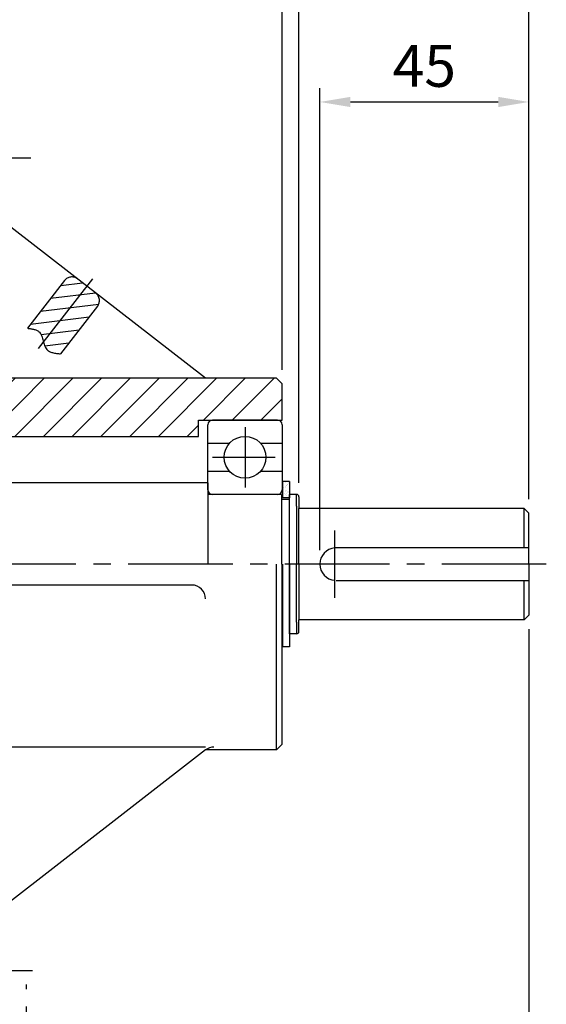
# Model space of a CAD drawing. Units: inches. Extents: x 0 to 1197, y 0 to 852.
# Drawn here: x 584 to 697, y 449 to 661 of the extents above; entities that cross this region are included whole.
import ezdxf

# ---------------------------------------------------------------- set-up
doc = ezdxf.new("R2010")
doc.units = ezdxf.units.IN
doc.header["$LTSCALE"] = 30
doc.header["$MEASUREMENT"] = 0
doc.linetypes.add('CENTER2', pattern=[1.125, 0.75, -0.125, 0.125, -0.125])
doc.linetypes.add('PHANTOM2', pattern=[1.25, 0.625, -0.125, 0.125, -0.125, 0.125, -0.125])
for name, color, linetype in [('base', 7, 'Continuous'), ('bearing', 3, 'Continuous'), ('body', 7, 'Continuous'), ('bracket', 7, 'Continuous'), ('dim', 2, 'Continuous'), ('parts', 4, 'Continuous'), ('shaft', 7, 'Continuous')]:
    doc.layers.add(name, color=color, linetype=linetype)
doc.styles.get("Standard").update_dxf_attribs({"font": 'simplex.shx', "bigfont": 'whgtxt.shx'})
doc.dimstyles.new('HANSHIN', dxfattribs={"dimscale": 3, "dimtxt": 3, "dimasz": 2.2, "dimexe": 1, "dimexo": 1, "dimgap": 0.7, "dimtad": 1, "dimdec": 3, "dimdsep": 46, "dimtxsty": 'Standard', "dimcen": 2.2, "dimclrd": 2, "dimclre": 2, "dimclrt": 3, "dimadec": 0, "dimazin": 0, "dimtfac": 1, "dimtdec": 3, "dimtmove": 0, "dimatfit": 0, "dimfxl": 0, "dimlwd": -1, "dimlwe": -1, "dimarcsym": 0})

# ---------------------------------------------------------------- blocks, each defined once
blk = doc.blocks.new('*D3')
at = {"layer": 'Defpoints', "color": 0}
for p in [(693.29, 533.2), (585.19, 396.2), (693.29, 366.2)]:
    blk.add_point(p, dxfattribs=at)
at = {"layer": 'dim', "color": 2}
for p, q in [((693.29, 530.2), (693.29, 363.2)), ((585.19, 393.2), (585.19, 363.2)), ((591.79, 366.2), (686.69, 366.2))]:
    blk.add_line(p, q, dxfattribs=at)
for points in [[(591.79, 367.3), (591.79, 365.1), (585.19, 366.2)], [(686.69, 367.3), (686.69, 365.1), (693.29, 366.2)]]:
    blk.add_solid(points, dxfattribs=at)
at = {"layer": 'dim', "color": 3, "insert": (639.24, 372.8), "char_height": 9, "attachment_point": 5}
blk.add_mtext('108.1', dxfattribs=at)
blk = doc.blocks.new('*D6')
at = {"layer": 'Defpoints', "color": 0}
for p in [(643.79, 679.7), (643.79, 558.7), (693.29, 555.2)]:
    blk.add_point(p, dxfattribs=at)
at = {"layer": 'dim', "color": 2}
for p, q in [((643.79, 561.7), (643.79, 682.7)), ((693.29, 558.2), (693.29, 682.7)), ((686.69, 679.7), (650.39, 679.7))]:
    blk.add_line(p, q, dxfattribs=at)
for points in [[(650.39, 680.8), (650.39, 678.6), (643.79, 679.7)], [(686.69, 680.8), (686.69, 678.6), (693.29, 679.7)]]:
    blk.add_solid(points, dxfattribs=at)
at = {"layer": 'dim', "color": 3, "insert": (668.54, 686.3), "char_height": 9, "attachment_point": 5}
blk.add_mtext('49.5', dxfattribs=at)
blk = doc.blocks.new('*D7')
at = {"layer": 'Defpoints', "color": 0}
for p in [(640.19, 679.7), (640.19, 583), (643.79, 558.7)]:
    blk.add_point(p, dxfattribs=at)
at = {"layer": 'dim', "color": 2}
for p, q in [((638.89, 689.87), (616.26, 689.87)), ((641.99, 679.7), (638.89, 689.87)), ((640.19, 586), (640.19, 682.7)), ((643.79, 561.7), (643.79, 682.7)), ((633.59, 679.7), (626.99, 679.7)), ((643.79, 679.7), (640.19, 679.7)), ((643.79, 679.7), (640.19, 679.7)), ((650.39, 679.7), (656.99, 679.7))]:
    blk.add_line(p, q, dxfattribs=at)
for points in [[(633.59, 680.8), (633.59, 678.6), (640.19, 679.7)], [(650.39, 680.8), (650.39, 678.6), (643.79, 679.7)]]:
    blk.add_solid(points, dxfattribs=at)
at = {"layer": 'dim', "color": 3, "insert": (627.57, 696.47), "char_height": 9, "attachment_point": 5}
blk.add_mtext('3.6', dxfattribs=at)
blk = doc.blocks.new('*D8')
at = {"layer": 'Defpoints', "color": 0}
for p in [(379.19, 679.7), (379.19, 643.7), (640.19, 583)]:
    blk.add_point(p, dxfattribs=at)
at = {"layer": 'dim', "color": 2}
for p, q in [((379.19, 646.7), (379.19, 682.7)), ((640.19, 586), (640.19, 682.7)), ((633.59, 679.7), (385.79, 679.7))]:
    blk.add_line(p, q, dxfattribs=at)
for points in [[(385.79, 680.8), (385.79, 678.6), (379.19, 679.7)], [(633.59, 680.8), (633.59, 678.6), (640.19, 679.7)]]:
    blk.add_solid(points, dxfattribs=at)
at = {"layer": 'dim', "color": 3, "insert": (509.69, 686.3), "char_height": 9, "attachment_point": 5}
blk.add_mtext('261', dxfattribs=at)
blk = doc.blocks.new('*D10')
at = {"layer": 'Defpoints', "color": 0}
for p in [(693.29, 709.7), (132.19, 606.95), (693.29, 555.2)]:
    blk.add_point(p, dxfattribs=at)
at = {"layer": 'dim', "color": 2}
for p, q in [((132.19, 609.95), (132.19, 712.7)), ((693.29, 558.2), (693.29, 712.7)), ((138.79, 709.7), (686.69, 709.7))]:
    blk.add_line(p, q, dxfattribs=at)
for points in [[(138.79, 710.8), (138.79, 708.6), (132.19, 709.7)], [(686.69, 710.8), (686.69, 708.6), (693.29, 709.7)]]:
    blk.add_solid(points, dxfattribs=at)
at = {"layer": 'dim', "color": 3, "insert": (412.74, 716.3), "char_height": 9, "attachment_point": 5}
blk.add_mtext('561.1', dxfattribs=at)
blk = doc.blocks.new('*D23')
at = {"layer": 'Defpoints', "color": 0}
for p in [(693.29, 643.7), (693.29, 555.2), (648.29, 544.2)]:
    blk.add_point(p, dxfattribs=at)
at = {"layer": 'dim', "color": 2}
for p, q in [((648.29, 547.2), (648.29, 646.7)), ((693.29, 558.2), (693.29, 646.7)), ((654.89, 643.7), (686.69, 643.7))]:
    blk.add_line(p, q, dxfattribs=at)
for points in [[(654.89, 644.8), (654.89, 642.6), (648.29, 643.7)], [(686.69, 644.8), (686.69, 642.6), (693.29, 643.7)]]:
    blk.add_solid(points, dxfattribs=at)
at = {"layer": 'dim', "color": 3, "insert": (670.79, 650.3), "char_height": 9, "attachment_point": 5}
blk.add_mtext('45', dxfattribs=at)

msp = doc.modelspace()

# ---------------------------------------------------------------- hatches: boundary and pattern name
at = {"layer": 'bracket'}
h = msp.add_hatch(dxfattribs=at)
h.set_pattern_fill('ANSI31', color=2, scale=35, style=0)
h.set_pattern_definition([(45, (49.3817, 267.385), (-3.093592, 3.093592), [])])
h.paths.add_polyline_path([(574.1935, 635.9528), (574.1935, 638.2028), (573.1935, 639.2028), (564.1935, 639.2028), (564.1935, 635.9528)])
h.paths.add_polyline_path([(572.1935, 623.2028, -0.41421356), (573.1935, 624.2028, 0.41421356), (574.1935, 625.2028), (574.1935, 627.4528), (564.1935, 627.4528), (564.1935, 615.7028), (570.1935, 615.7028), (572.1935, 615.7028)])
h.paths.add_polyline_path([(572.1935, 587.2028), (572.1935, 609.7028), (564.1935, 609.7028), (564.1935, 575.2028), (577.0935, 575.2028), (577.0935, 571.7028), (622.1935, 571.7028), (622.1935, 575.2028), (640.1935, 575.2028), (640.1935, 583.0028), (638.9935, 584.2028), (575.1935, 584.2028, -0.41421356)])
h = msp.add_hatch(dxfattribs=at)
h.set_pattern_fill('ANSI31', color=4, scale=20, angle=142, style=0)
edge = h.paths.add_edge_path()
edge.add_line((598.1089, 604.0743), (596.1345, 605.6079))
edge.add_arc((594.9076, 604.0283), 2, 52.163547, 142.163547)
edge.add_line((593.3281, 605.2552), (585.3538, 594.9882))
edge.add_spline(control_points=[(585.3538, 594.9882), (586.3674, 594.8582), (588.1918, 594.6243), (588.6011, 592.8569), (588.804, 592.0944)], knot_values=[0, 0, 0, 0, 2.74347218, 4.93779626, 4.93779626, 4.93779626, 4.93779626], degree=3, periodic=0)
edge.add_line((588.804, 592.0944), (598.1089, 604.0743))
edge = h.paths.add_edge_path()
edge.add_arc((598.8565, 600.9613), 2, 322.163547, 412.163547)
edge.add_line((600.0833, 602.5408), (598.1089, 604.0743))
edge.add_line((598.1089, 604.0743), (588.804, 592.0944))
edge.add_spline(control_points=[(588.804, 592.0944), (588.9713, 591.4659), (589.4639, 589.8022), (591.3012, 589.5971), (592.4617, 589.4675)], knot_values=[4.93779626, 4.93779626, 4.93779626, 4.93779626, 6.74634306, 9.84706366, 9.84706366, 9.84706366, 9.84706366], degree=3, periodic=0)
edge.add_line((592.4617, 589.4675), (600.436, 599.7345))
at = {"layer": 'parts'}
h = msp.add_hatch(dxfattribs=at)
h.set_pattern_fill('AR-SAND', color=4, scale=0.5, style=0)
h.paths.add_polyline_path([(641.7935, 562.0028), (640.2935, 562.0028), (640.2935, 558.5028), (641.7935, 558.5028)])

# ---------------------------------------------------------------- linework, layer by layer
at = {"layer": 'base', "color": 1, "linetype": 'CENTER2'}
msp.add_line((585.1934, 426.4528), (585.1934, 453.7028), dxfattribs=at)
at = {"layer": 'bearing'}
for p, q in [((639.1935, 575.2028), (625.1935, 575.2028)), ((624.1935, 560.2028), (624.1935, 574.2028)), ((640.1935, 574.2028), (640.1935, 560.2028)), ((624.1935, 570.2528), (628.8848, 570.2528)), ((635.5022, 570.2528), (640.1935, 570.2528)), ((624.1935, 564.2028), (628.8394, 564.2028)), ((635.5476, 564.2028), (640.1935, 564.2028)), ((639.1935, 559.2028), (625.1935, 559.2028))]:
    msp.add_line(p, q, dxfattribs=at)
at = {"layer": 'bearing', "color": 1, "linetype": 'CENTER2'}
for p, q in [((632.1935, 573.7028), (632.1935, 560.7028)), ((625.1935, 567.2028), (638.6935, 567.2028))]:
    msp.add_line(p, q, dxfattribs=at)
at = {"layer": 'bearing'}
msp.add_circle((632.1935, 567.2028), 4.5, dxfattribs=at)
for centre, start, end in [((625.1935, 574.2028), 90, 180), ((639.1935, 574.2028), 0, 90), ((625.1935, 560.2028), 180, 270), ((639.1935, 560.2028), 270, 0)]:
    msp.add_arc(centre, 1, start, end, dxfattribs=at)
at = {"layer": 'body', "color": 1, "linetype": 'CENTER2'}
msp.add_line((541.9526, 631.7028), (586.0717, 631.7028), dxfattribs=at)
at = {"layer": 'bracket'}
for p, q in [((623.6935, 584.2028), (572.5243, 623.9459)), ((638.9935, 584.2028), (575.1935, 584.2028)), ((638.9935, 584.2028), (640.1935, 583.0028)), ((640.1935, 575.2028), (640.1935, 583.0028)), ((622.1935, 575.2028), (640.1935, 575.2028)), ((622.1935, 571.7028), (622.1935, 575.2028)), ((577.0935, 571.7028), (622.1935, 571.7028)), ((638.9935, 504.2028), (638.9935, 544.2028)), ((640.1935, 505.4028), (640.1935, 544.2028)), ((620.6935, 539.7028), (574.1935, 539.7028)), ((623.6708, 504.8159), (574.1935, 504.8159)), ((638.9935, 504.2028), (640.1935, 505.4028)), ((623.6708, 504.1852), (574.1935, 465.7562)), ((638.9935, 504.2028), (623.6935, 504.2028))]:
    msp.add_line(p, q, dxfattribs=at)
at = {"layer": 'bracket', "color": 3, "linetype": 'PHANTOM2'}
for p, q in [((593.3281, 605.2552), (585.3538, 594.9882)), ((600.436, 599.7345), (592.4617, 589.4675))]:
    msp.add_line(p, q, dxfattribs=at)
at = {"layer": 'bracket', "color": 1, "linetype": 'CENTER2'}
for p, q in [((599.3357, 605.6539), (587.6809, 590.6483)), ((564.5685, 456.7028), (586.4708, 456.7028))]:
    msp.add_line(p, q, dxfattribs=at)
at = {"layer": 'bracket', "color": 3, "linetype": 'PHANTOM2'}
for centre, start, end in [((594.9076, 604.0283), 52.163547, 142.163547), ((598.8565, 600.9613), 322.163547, 52.163547)]:
    msp.add_arc(centre, 2, start, end, dxfattribs=at)
at = {"layer": 'bracket'}
for centre, start, end in [((620.6935, 536.7028), 0, 90), ((625.5111, 501.8159), 90, 127.836453)]:
    msp.add_arc(centre, 3, start, end, dxfattribs=at)
at = {"layer": 'bracket', "color": 3, "linetype": 'PHANTOM2'}
msp.add_spline([(585.3538, 594.9882), (587.9579, 594.1249), (589.5167, 590.4381), (592.4617, 589.4675)], degree=3, dxfattribs=at)
at = {"layer": 'parts'}
for p, q in [((640.2935, 562.0028), (640.2935, 558.5028)), ((641.7935, 562.0028), (640.2935, 562.0028)), ((641.7935, 562.0028), (641.7935, 558.5028)), ((641.7935, 558.5028), (640.2935, 558.5028)), ((640.2935, 544.2028), (640.2935, 526.4028)), ((641.7935, 544.2028), (641.7935, 526.4028)), ((641.7935, 526.4028), (640.2935, 526.4028))]:
    msp.add_line(p, q, dxfattribs=at)
at = {"layer": 'shaft'}
for p, q in [((624.1935, 561.7028), (577.0935, 561.7028)), ((624.1935, 561.7028), (624.1935, 544.2028)), ((640.0435, 559.2028), (624.1935, 559.2028)), ((640.0435, 559.2028), (640.0435, 544.2028)), ((640.0435, 558.1528), (641.7935, 558.1528)), ((641.7935, 529.2028), (641.7935, 559.2028)), ((643.2935, 559.2028), (641.7935, 559.2028)), ((643.2935, 556.7028), (643.2935, 559.2028)), ((643.7935, 558.7028), (643.7935, 556.2028)), ((643.2935, 556.7028), (643.2935, 544.2028)), ((692.2935, 556.2028), (643.7935, 556.2028)), ((643.7935, 544.2028), (643.7935, 556.2028)), ((692.2935, 547.7028), (692.2935, 556.2028)), ((692.2935, 556.2028), (693.2935, 555.2028)), ((693.2935, 544.2028), (693.2935, 555.2028)), ((693.2935, 547.7028), (651.5435, 547.7028)), ((643.2935, 531.7028), (643.2935, 544.2028)), ((643.7935, 544.2028), (643.7935, 532.2028)), ((693.2935, 544.2028), (693.2935, 533.2028)), ((651.7935, 540.7028), (693.2935, 540.7028)), ((692.2935, 532.2028), (692.2935, 540.7028)), ((692.2935, 532.2028), (643.7935, 532.2028)), ((643.7935, 529.7028), (643.7935, 532.2028)), ((692.2935, 532.2028), (693.2935, 533.2028)), ((640.1935, 530.2528), (640.2935, 530.2528)), ((643.2935, 531.7028), (643.2935, 529.2028)), ((643.2935, 529.2028), (641.7935, 529.2028))]:
    msp.add_line(p, q, dxfattribs=at)
at = {"layer": 'shaft', "color": 1, "linetype": 'CENTER2'}
for p, q in [((651.5435, 536.9528), (651.5435, 551.4528)), ((697.0435, 544.2028), (120.4775, 544.2028))]:
    msp.add_line(p, q, dxfattribs=at)
at = {"layer": 'shaft'}
for centre, radius, start, end in [((643.2935, 558.7028), 0.5, 0, 90), ((651.7935, 544.2028), 3.5, 94.096044, 265.903956), ((643.2935, 529.7028), 0.5, 270, 0)]:
    msp.add_arc(centre, radius, start, end, dxfattribs=at)

# ---------------------------------------------------------------- dimensions: what is measured, and where the dimension line sits
at = {"layer": 'dim'}
for base, p1, p2, picture, middle in [((693.2935, 709.7028), (132.1935, 606.9528), (693.2935, 555.2028), '*D10', (412.7435, 716.3028)), ((379.1935, 679.7028), (640.1935, 583.0028), (379.1935, 643.7028), '*D8', (509.6935, 686.3028)), ((643.7935, 679.7028), (693.2935, 555.2028), (643.7935, 558.7028), '*D6', (668.5435, 686.3028)), ((693.2935, 643.7028), (648.2935, 544.2028), (693.2935, 555.2028), '*D23', (670.7935, 650.3028)), ((693.2935, 366.2028), (585.1934, 396.2028), (693.2935, 533.2028), '*D3', (639.2435, 372.8028))]:
    dim = msp.add_linear_dim(base=base, p1=p1, p2=p2, dimstyle='HANSHIN', dxfattribs=at)
    dim.commit()
    dim.dimension.update_dxf_attribs({"geometry": picture, "text_midpoint": middle})
dim = msp.add_linear_dim(base=(640.1935, 679.7028), p1=(643.7935, 558.7028), p2=(640.1935, 583.0028), dimstyle='HANSHIN', override={"dimtmove": 1, "dimatfit": 3}, dxfattribs=at)
dim.commit()
dim.dimension.update_dxf_attribs({"geometry": '*D7', "text_midpoint": (636.7863, 689.8734), "dimtype": 160})

doc.saveas('drawing.dxf')
